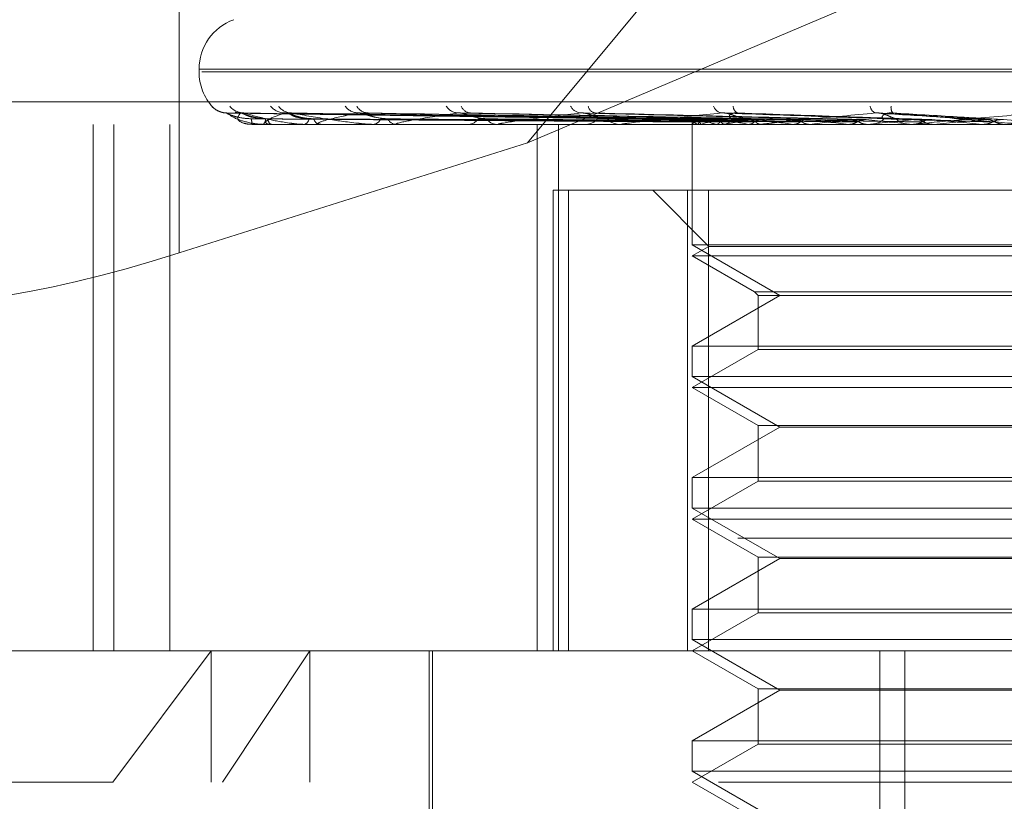
# Model space of a CAD drawing. Units: inches. Extents: x 0 to 23.4, y 0 to 16.5.
# Drawn here: x 4.3 to 4.4, y 12.3 to 12.4 of the extents above; entities that cross this region are included whole.
import ezdxf

# ---------------------------------------------------------------- set-up
doc = ezdxf.new("R2010")
doc.units = ezdxf.units.IN
doc.header["$MEASUREMENT"] = 0
doc.linetypes.add('HIDDEN', pattern=[0.07500000000000001, 0.05, -0.025])

msp = doc.modelspace()

# ---------------------------------------------------------------- linework, layer by layer
at = {"color": 7, "linetype": 'HIDDEN', "lineweight": 0}
for p, q in [((4.3831163621, 12.4207037779), (4.3429486992, 12.3723506997)), ((4.3221048534, 12.401436879), (4.3221048534, 12.3657683961)), ((4.3429486992, 12.3723506997), (4.3826572768, 12.3892077149)), ((4.3232928758, 12.3767661164), (4.3232928758, 12.3766092897)), ((4.3233317565, 12.3767661164), (4.4294300628, 12.3767661164)), ((4.3234549013, 12.3766092897), (4.4295532076, 12.3766092897)), ((4.301675738, 12.374807507), (4.4551885666, 12.374807507)), ((4.3241214232, 12.3744825326), (4.3241547495, 12.3744468304)), ((4.3528253333, 12.3737423509), (4.324966941, 12.3741284858)), ((4.3531848541, 12.3737421884), (4.3258563954, 12.3741281899)), ((4.3533199873, 12.3737425116), (4.3259385485, 12.3741287786)), ((4.354385589, 12.3737420111), (4.3285748019, 12.3741278677)), ((4.3546509731, 12.3737426824), (4.3287361333, 12.3741290906)), ((4.3563842564, 12.3737418015), (4.3330240344, 12.374127487)), ((4.3567703044, 12.3737428789), (4.3332586994, 12.3741294503)), ((4.3591088809, 12.3737415281), (4.339043564, 12.3741269914)), ((4.3596016501, 12.3737431265), (4.3393430511, 12.3741299048)), ((4.3624615837, 12.3737411228), (4.3464164664, 12.3741262579)), ((4.3662287051, 12.3737481369), (4.354605189, 12.3741504331)), ((4.370473798, 12.3737468089), (4.3639044138, 12.3741487933)), ((4.4429858373, 12.3734596834), (4.3091275696, 12.3734596834)), ((4.3169476967, 12.3419636204), (4.3169476967, 12.3734596834)), ((4.3181835233, 12.3419636204), (4.3181835233, 12.3734596834)), ((4.3215477714, 12.3419636204), (4.3215477714, 12.3734596834)), ((4.3264602276, 12.3734596834), (4.3264569888, 12.3734596834)), ((4.3264630761, 12.3734641779), (4.3275769777, 12.3734641779)), ((4.3271113882, 12.3734596834), (4.3271323664, 12.3734596834)), ((4.327615556, 12.3734596834), (4.3275882173, 12.3734596834)), ((4.327637827, 12.3734641779), (4.3304739266, 12.3734641779)), ((4.329545503, 12.3734596834), (4.3295899399, 12.3734596834)), ((4.3305356167, 12.3734596834), (4.3304851662, 12.3734596834)), ((4.3305765053, 12.3734641779), (4.3350318926, 12.3734641779)), ((4.3336745968, 12.3734596834), (4.3337408864, 12.3734596834)), ((4.3351148711, 12.3734596834), (4.3350431322, 12.3734596834)), ((4.3351728995, 12.3734641779), (4.341086139, 12.3734641779)), ((4.3393494334, 12.3734596834), (4.3394351799, 12.3734596834)), ((4.341187813, 12.3734596834), (4.3410973786, 12.3734596834)), ((4.341260884, 12.3734641779), (4.356762037, 12.3734641779)), ((4.3435379006, 12.3419636204), (4.3435379006, 12.3734596834)), ((4.3448086391, 12.3419636204), (4.3448086391, 12.3734596834)), ((4.3463649095, 12.3734596834), (4.3464670136, 12.3734596834)), ((4.3485349505, 12.3734596834), (4.3484290891, 12.3734596834)), ((4.348620423, 12.3734641779), (4.3633207295, 12.3734641779)), ((4.3528205953, 12.3736384053), (4.3528180621, 12.3734596834)), ((4.3528204348, 12.3734596834), (4.3528204348, 12.3662512578)), ((4.3528309579, 12.3734641779), (4.3528294788, 12.3734608076)), ((4.353124227, 12.3734641779), (4.353132502, 12.3734608076)), ((4.3533910708, 12.3734641779), (4.353379891, 12.3734608076)), ((4.3542602786, 12.3734641779), (4.3542780087, 12.3734608076)), ((4.3544674674, 12.3734596834), (4.3545822389, 12.3734596834)), ((4.3547843218, 12.3734641779), (4.3547638453, 12.3734608076)), ((4.3561980528, 12.3734641779), (4.3562245972, 12.3734608076)), ((4.356890739, 12.3734596834), (4.3567732766, 12.3734596834)), ((4.3569603551, 12.3734641779), (4.3569313221, 12.3734608076)), ((4.3569855238, 12.3734641779), (4.36727519, 12.3734641779)), ((4.3588675134, 12.3734641779), (4.3589019127, 12.3734608076)), ((4.3598405233, 12.3734641779), (4.359803983, 12.3734608076)), ((4.3621721792, 12.3734641779), (4.3622131901, 12.3734608076)), ((4.3633207295, 12.3734641779), (4.3632780026, 12.3734608076)), ((4.3633642596, 12.3734596834), (4.3634875503, 12.3734596834)), ((4.3640376411, 12.3734641779), (4.3658171209, 12.3734641779)), ((4.3659531784, 12.3734596834), (4.3658283604, 12.3734596834)), ((4.3659926109, 12.3734641779), (4.3660387512, 12.3734608076)), ((4.3660538497, 12.3734641779), (4.3715609804, 12.3734641779)), ((4.36727519, 12.3734641779), (4.3672278208, 12.3734608076)), ((4.3697834948, 12.3734641779), (4.3701907282, 12.3734641779)), ((4.3701907282, 12.3734641779), (4.3702403302, 12.3734608076)), ((4.3714403062, 12.3737441939), (4.3746148001, 12.3734641779)), ((4.3429486992, 12.3723506997), (4.3221048534, 12.3657683961)), ((4.3444885933, 12.3695226756), (4.3444885933, 12.3419636204)), ((4.3444885933, 12.3695226756), (4.3525270959, 12.3695226756)), ((4.3454167488, 12.3419636204), (4.3454167488, 12.3695226756)), ((4.3504582301, 12.3695226756), (4.35381882, 12.3661620856)), ((4.3525270959, 12.3695226756), (4.3525270959, 12.3419636204)), ((4.3991028178, 12.3695226756), (4.3525270959, 12.3695226756)), ((4.3537821463, 12.3419636204), (4.3537821463, 12.3695226756)), ((4.3759718381, 12.3662512578), (4.3528204348, 12.3662512578)), ((4.3528204348, 12.3662512578), (4.3580647293, 12.363223463)), ((4.35381882, 12.3661620856), (4.3528204348, 12.3655856677)), ((4.35381882, 12.3661620856), (4.3990616533, 12.3661620856)), ((4.3528204348, 12.3655856677), (4.4000598403, 12.3655856677)), ((4.3528204348, 12.3655856677), (4.3565464591, 12.3634344466)), ((4.3565464591, 12.3634344466), (4.3567574427, 12.363223463)), ((4.3565504085, 12.3634344466), (4.396338505, 12.3634344466)), ((4.3580647293, 12.363223463), (4.3528204348, 12.3601956681)), ((4.3567574427, 12.363223463), (4.3567574427, 12.3599846845)), ((4.3567613502, 12.363223463), (4.3961275214, 12.363223463)), ((4.3528204348, 12.3601956681), (4.4000645293, 12.3601956681)), ((4.3528204348, 12.3601956681), (4.3528204348, 12.3583772421)), ((4.3567574427, 12.3599846845), (4.3528204348, 12.3577116519)), ((4.3567574427, 12.3599846845), (4.3961236139, 12.3599846845)), ((4.3759718381, 12.3583772421), (4.3528204348, 12.3583772421)), ((4.3528204348, 12.3583772421), (4.3580647293, 12.3553494472)), ((4.3528204348, 12.3577116519), (4.4000598403, 12.3577116519)), ((4.3528204348, 12.3577116519), (4.3567574427, 12.3554386194)), ((4.3580647293, 12.3553494472), (4.3528204348, 12.3523216524)), ((4.3567574427, 12.3554386194), (4.3567574427, 12.3521106687)), ((4.3567613502, 12.3554386194), (4.3961275214, 12.3554386194)), ((4.3948202348, 12.3553494472), (4.3580647293, 12.3553494472)), ((4.3528204348, 12.3523216524), (4.4000645293, 12.3523216524)), ((4.3528204348, 12.3523216524), (4.3528204348, 12.3505032263)), ((4.3567574427, 12.3521106687), (4.3528204348, 12.3498376362)), ((4.3567574427, 12.3521106687), (4.3961236139, 12.3521106687)), ((4.3759718381, 12.3505032263), (4.3528204348, 12.3505032263)), ((4.3528204348, 12.3505032263), (4.3580647293, 12.3474754315)), ((4.3528204348, 12.3498376362), (4.4000598403, 12.3498376362)), ((4.3528204348, 12.3498376362), (4.3567574427, 12.3475646036)), ((4.4555396706, 12.3487027386), (4.302026842, 12.3487027386)), ((4.3580647293, 12.3474754315), (4.3528204348, 12.3444476366)), ((4.3567574427, 12.3475646036), (4.3567574427, 12.344236653)), ((4.3567613502, 12.3475646036), (4.3961275214, 12.3475646036)), ((4.3948202348, 12.3474754315), (4.3580647293, 12.3474754315)), ((4.3528204348, 12.3444476366), (4.4000645293, 12.3444476366)), ((4.3528204348, 12.3444476366), (4.3528204348, 12.3426292106)), ((4.3567574427, 12.344236653), (4.3528204348, 12.3419636204)), ((4.3567574427, 12.344236653), (4.3961236139, 12.344236653)), ((4.3759718381, 12.3426292106), (4.3528204348, 12.3426292106)), ((4.3528204348, 12.3426292106), (4.3580647293, 12.3396014157)), ((4.3063637419, 12.3419636204), (4.3240258741, 12.3419636204)), ((4.3181363676, 12.3340896047), (4.3240258741, 12.3419636204)), ((4.3240258741, 12.3419636204), (4.4465212222, 12.3419636204)), ((4.3240258741, 12.3340896047), (4.3240258741, 12.3419636204)), ((4.3299287311, 12.3419636204), (4.3247024669, 12.3340896047)), ((4.3299287311, 12.3340896047), (4.3299287311, 12.3419636204)), ((4.3370724033, 12.3419636204), (4.3370724033, 12.3262155889)), ((4.3372692537, 12.3419636204), (4.3372692537, 12.3191289748)), ((4.3528204348, 12.3419636204), (4.3567574427, 12.3396905879)), ((4.364052118, 12.2829085023), (4.364052118, 12.3419636204)), ((4.3655424904, 12.2829085023), (4.3655424904, 12.3419636204)), ((4.3580647293, 12.3396014157), (4.3528204348, 12.3365736209)), ((4.3567574427, 12.3396905879), (4.3567574427, 12.3363626372)), ((4.3567613502, 12.3396905879), (4.3961275214, 12.3396905879)), ((4.3948202348, 12.3396014157), (4.3580647293, 12.3396014157)), ((4.3528204348, 12.3365736209), (4.4000645293, 12.3365736209)), ((4.3528204348, 12.3365736209), (4.3528204348, 12.3347551948)), ((4.3567574427, 12.3363626372), (4.3528204348, 12.3340896047)), ((4.3567574427, 12.3363626372), (4.3961236139, 12.3363626372)), ((4.3759718381, 12.3347551948), (4.3528204348, 12.3347551948)), ((4.3528204348, 12.3347551948), (4.3580647293, 12.3317274)), ((4.3181363676, 12.3340896047), (4.2984897262, 12.3340896047)), ((4.454395238, 12.3340896047), (4.3181363676, 12.3340896047)), ((4.3528204348, 12.3340896047), (4.3567574427, 12.3318165721))]:
    msp.add_line(p, q, dxfattribs=at)
at = {"color": 7, "linetype": 'HIDDEN', "lineweight": 0, "flags": 128}
msp.add_lwpolyline([(4.356018477, 12.3737929228), (4.3560967736, 12.3737178185), (4.3561303554, 12.3736897584)], dxfattribs=at)
at = {"color": 7, "linetype": 'HIDDEN', "lineweight": 0}
for centre, radius, start, end in [((4.3264424821, 12.3767661164), 0.0031496062992131, 110, 180), ((4.3264424821, 12.3766092897), 0.0031496062992143, 180, 222.5251246962), ((4.3249484017, 12.375310565), 0.0011669642099587, 220.8816632706, 269.685338043), ((4.3259817276, 12.3752346573), 0.0010910694733131, 219.0836245828, 269.5713514502), ((4.325779687, 12.3753215477), 0.0011779558927461, 254.0309337264, 269.6155276757), ((4.3284497304, 12.3752873805), 0.0011438852791346, 220.3485480376, 269.1591304798), ((4.3288442873, 12.3751118298), 0.0009683287294209, 215.6986783501, 269.1081549913), ((4.3328584719, 12.3751921121), 0.0010488996254311, 217.9692828603, 268.4059655168), ((4.3334340385, 12.374959354), 0.0008162265441762, 210.3615584908, 268.0126726136), ((4.3388494816, 12.3750571131), 0.0009147310599872, 213.9104228782, 267.0207441154), ((4.339588229, 12.3747985835), 0.000656910473636, 202.5383836111, 265.5894682327), ((4.3462095627, 12.3749022345), 0.0007622705277715, 207.7943492629, 264.387394023), ((4.3470920547, 12.374651619), 0.0005156572695785, 191.7297413457, 260.1141603647), ((4.3546809248, 12.3747506548), 0.0006182942680808, 199.2520350871, 259.0496242221), ((4.3556984145, 12.3745370252), 0.000426637440385, 178.68874768, 247.2365814949), ((4.3639841622, 12.3746268271), 0.0005235235822373, 188.7941511868, 247.3676710382), ((4.36523891, 12.3744580471), 0.0005246964286314, 170.2628449341, 216.8167966987), ((4.3288159505, 12.3737458656), 0.0023762576013118, 178.8652937275, 186.9171491001), ((4.3264574263, 12.3734646087), 5.6662346443e-06, 299.6300088555, 355.639179819), ((4.3268549127, 12.3737710955), 0.0004170827436124, 311.6995535325, 2.9998410009), ((4.3278088788, 12.3737847138), 0.000392856477952, 178.8026812226, 235.8276136625), ((4.3276152142, 12.3735188032), 5.91208080384e-05, 270.3312368738, 292.4876776252), ((4.329469974, 12.373856789), 0.0004148308536769, 286.8096058396, 351.1436737088), ((4.330589967, 12.3738820745), 0.0004351981862927, 191.8209109174, 256.0655482414), ((4.3305354522, 12.3736494211), 0.0001897377181179, 270.0496715493, 282.4957870301), ((4.3336738613, 12.3739906692), 0.0005351993243179, 277.1942704343, 338.3163285321), ((4.3351027949, 12.3740239996), 0.00056746131364, 204.0297890502, 263.9647834321), ((4.3351147772, 12.3738377494), 0.0003780659377768, 270.0142284406, 278.8434949015), ((4.3393962434, 12.374153556), 0.0006949642178852, 273.2117709246, 328.739928014), ((4.3411318763, 12.3741901561), 0.0007312868073773, 212.9015875326, 267.2961210465), ((4.3411877588, 12.3740568074), 0.0005971239726265, 270.0052025706, 277.0342306738), ((4.3464455903, 12.3743221135), 0.0008626961561983, 271.4229699942, 322.1631569988), ((4.3484476358, 12.3743567398), 0.0008972481020795, 218.9310557592, 268.8155723813), ((4.3485349215, 12.374275212), 0.0008155286184917, 270.0020386366, 276.0180533794), ((4.3533340115, 12.3739804567), 0.0005572731146985, 205.0849981941, 247.8861490541), ((4.3533690542, 12.3731759873), 0.0006104108216604, 111.4308382664, 151.8276367549), ((4.3559136054, 12.3803122053), 0.007044783123648, 248.7998299246, 256.426761225), ((4.3559481731, 12.3667511774), 0.0071835331145104, 103.2251168158, 110.8527342784), ((4.3545721429, 12.3744721935), 0.0010125603918474, 270.5712894995, 317.867710809), ((4.3613134145, 12.4041116838), 0.0310714747920049, 257.7802656206, 260.5241377), ((4.3611068448, 12.3441111706), 0.0300262107579437, 99.2824424743, 102.1555699353), ((4.3568907262, 12.3744616737), 0.0010019903169812, 270.0007330819, 275.4288353541), ((4.3700218447, 12.4592645552), 0.0865223892976838, 261.2716261849, 262.5929025238), ((4.3690452038, 12.2947421153), 0.0796442509489794, 97.280789122, 98.7275063211), ((4.3832643115, 12.5662018994), 0.1938883888886959, 263.0353241751, 263.7547238788), ((4.3803355716, 12.2061926448), 0.1685224400407121, 96.1532237213, 96.9853836771), ((4.4046203589, 12.7699637912), 0.3983767642464637, 264.0347496939, 264.4356952895), ((4.3965649016, 12.0569446049), 0.3182606086808011, 95.4921261945, 95.9958148113), ((4.3634842862, 12.3745822948), 0.0011226161284737, 270.1665930889, 315.3193970556), ((4.3658306646, 12.3745990849), 0.0011394038363973, 225.0342872704, 269.884134936), ((4.3659531749, 12.3745894792), 0.0011297957924423, 270.0001753455, 275.1123438973), ((4.4486015133, 13.2381209819), 0.8682048376071994, 264.6176119428, 264.8183461343), ((4.4228227029, 11.7879101239), 0.5881828595814668, 95.1221009635, 95.4190426524)]:
    msp.add_arc(centre, radius, start, end, dxfattribs=at)
msp.add_ellipse((4.3217910908, 12.3686200434), major_axis=(0.01572438207821669, 0.005068538952336609), ratio=0.1702128971, start_param=3.106707058237091, end_param=4.677503385031915, dxfattribs=at)
for points, knots in [([(4.324066103252503, 12.3745467882101), (4.324057690980002, 12.3745548805878), (4.324048195262892, 12.37456401520979), (4.324078695839616, 12.3745275982611), (4.324103244691749, 12.37450170598989), (4.324121423238974, 12.37448253263415)], [0, 0, 0, 0, 0.6683049303601387, 0.754378149516844, 1, 1, 1, 1]), ([(4.324933760980003, 12.37415540393778), (4.32490933778702, 12.3741534276549), (4.324797604894083, 12.37414438642089), (4.324614532445171, 12.37419047001844), (4.324412562708901, 12.37427025648301), (4.32427350519609, 12.37435690867899), (4.324188682176723, 12.37442445733897), (4.324150421487635, 12.37445900229155), (4.324133582821814, 12.37447506939838), (4.324129377550663, 12.3744792485923), (4.324127268944995, 12.37448134412234)], [0, 0, 0, 0, 0.0752055464053395, 0.3440554750977385, 0.567623249715517, 0.7433222572077153, 0.8490725425387499, 0.9074343454011611, 0.9535857601353522, 1, 1, 1, 1]), ([(4.324966912173792, 12.37412648600757), (4.324950433791312, 12.37413612072053), (4.324921856500857, 12.37415282952013), (4.324936003424289, 12.37414635817262), (4.324941992876824, 12.3741436183664)], [0, 0, 0, 0, 0.5766250829385462, 1, 1, 1, 1]), ([(4.352829300455535, 12.37374419387919), (4.352041978677992, 12.37375514129916), (4.348105364318479, 12.37380987847509), (4.338809496254329, 12.37394144151072), (4.330301120691263, 12.37406548666661), (4.324941992876898, 12.3741436183664)], [0, 0, 0, 0, 0.0846963374235496, 0.4234822757477614, 1, 1, 1, 1]), ([(4.324941992876898, 12.3741436183664), (4.325115964922357, 12.37402075272236), (4.325407852148796, 12.37381461091395), (4.326108978600294, 12.37359119285236), (4.326704554051964, 12.37349036286341), (4.326915199884864, 12.37347071754435), (4.327016860833237, 12.37346504944048), (4.327070813710085, 12.37346444541627), (4.327094711122086, 12.37346417787511)], [0, 0, 0, 0, 0.5273188798744967, 0.8847263069756682, 0.9590362595960338, 0.9800473728112497, 0.9911623590755836, 1, 1, 1, 1]), ([(4.326440158859292, 12.37379292275599), (4.326148457339768, 12.37381232640864), (4.325751295637103, 12.3738387451525), (4.325295633342927, 12.37397644703949), (4.325088932241997, 12.37406132938423), (4.324981955624223, 12.37411729558526), (4.324968317554553, 12.37412562742511), (4.324966912173792, 12.37412648600757)], [0, 0, 0, 0, 0.501880933187631, 0.6833282400597885, 0.8663354857330792, 0.9862260905504371, 1, 1, 1, 1]), ([(4.325771782616851, 12.3741436183664), (4.325678681109764, 12.37402075272236), (4.325522477044857, 12.37381461091395), (4.325742960579627, 12.37359119285237), (4.326125247626778, 12.37349036286341), (4.326295567001334, 12.37347071754435), (4.326386124362619, 12.37346504944048), (4.326439454502254, 12.37346444541627), (4.326463076084519, 12.37346417787511)], [0, 0, 0, 0, 0.5273188798734417, 0.8847263069754409, 0.9590362595960351, 0.9800473728105368, 0.9911623590751202, 1, 1, 1, 1]), ([(4.325949446296054, 12.37415659202328), (4.32590699137637, 12.37415503137722), (4.325796611180967, 12.37415097379292), (4.325711256708482, 12.37417778674662), (4.325658731651282, 12.3741942867833)], [0, 0, 0, 0, 0.3846244294853371, 1, 1, 1, 1]), ([(4.325856327299244, 12.37412629682455), (4.325828636000912, 12.3741360272722), (4.325780792802489, 12.37415283889771), (4.325774452991058, 12.3741463510814), (4.325771782616777, 12.3741436183664)], [0, 0, 0, 0, 0.578792790708088, 1, 1, 1, 1]), ([(4.353146023557923, 12.37374419387919), (4.35237246508861, 12.37375514129916), (4.348504667365899, 12.37380987847508), (4.339376360070014, 12.37394144151072), (4.331029302117481, 12.37406548666661), (4.325771782616851, 12.3741436183664)], [0, 0, 0, 0, 0.0846963374235276, 0.4234822757478353, 0.9999999999999999, 0.9999999999999999, 0.9999999999999999, 0.9999999999999999]), ([(4.327416108073843, 12.37379292275599), (4.327127556155657, 12.37381232218402), (4.326734682744094, 12.37383873517591), (4.326254193647813, 12.3739764595572), (4.326019634477712, 12.37406128757964), (4.325886514414506, 12.37411718975994), (4.325858986908196, 12.37412549445472), (4.325856327299244, 12.37412629682455)], [0, 0, 0, 0, 0.5023590133633699, 0.6839791627438968, 0.8671607368880948, 0.9871655467266888, 1, 1, 1, 1]), ([(4.327271423884997, 12.37379292275599), (4.326987114497586, 12.37381233055485), (4.326600017438331, 12.3738387549439), (4.326185656729566, 12.37397643475413), (4.326014270019249, 12.37406137041281), (4.325937502886018, 12.37411740144854), (4.325938459898348, 12.37412576040063), (4.325938564567257, 12.37412667462333)], [0, 0, 0, 0, 0.5014051915118127, 0.682680501323814, 0.8655142712418611, 0.9852912296679379, 1, 1, 1, 1]), ([(4.353366019259873, 12.37374419387919), (4.352593390034487, 12.37375514129916), (4.348730238537875, 12.37380987847509), (4.339602786597448, 12.37394144151071), (4.33124060828505, 12.37406548666661), (4.325973564999236, 12.3741436183664)], [0, 0, 0, 0, 0.084696337423594, 0.4234822757477578, 1, 1, 1, 1]), ([(4.325973564999236, 12.3741436183664), (4.326408322794227, 12.37402075272236), (4.327137751747126, 12.37381461091395), (4.328294180578692, 12.37359119285236), (4.32908151878625, 12.37349036286341), (4.329324877788284, 12.37347071754435), (4.329433968032185, 12.37346504944048), (4.329486593648706, 12.37346444541627), (4.329509903175709, 12.37346417787511)], [0, 0, 0, 0, 0.5273188798745165, 0.8847263069755923, 0.9590362595964781, 0.9800473728110694, 0.9911623590753058, 1, 1, 1, 1]), ([(4.328432943455896, 12.3741436183664), (4.328076133327316, 12.37402075272236), (4.327477483592974, 12.37381461091395), (4.327209355361522, 12.37359119285236), (4.327364537154303, 12.37349036286341), (4.327488374284523, 12.37347071754435), (4.327564555079753, 12.37346504944049), (4.327615334991973, 12.37346444541628), (4.327637826998974, 12.37346417787511)], [0, 0, 0, 0, 0.5273188798740764, 0.8847263069754153, 0.9590362595960782, 0.9800473728113108, 0.991162359075057, 1, 1, 1, 1]), ([(4.328574702093868, 12.37412609241144), (4.328536585626706, 12.37413592638202), (4.32847099313251, 12.37415284911139), (4.328444176619645, 12.37414634350048), (4.328432943455829, 12.3741436183664)], [0, 0, 0, 0, 0.5811101960431115, 1, 1, 1, 1]), ([(4.354304741368908, 12.37374419387919), (4.353572904626391, 12.37375514129916), (4.349913715827629, 12.37380987847509), (4.341282890109251, 12.37394144151072), (4.333398834189708, 12.37406548666661), (4.328432943455897, 12.3741436183664)], [0, 0, 0, 0, 0.0846963374235897, 0.4234822757478308, 1, 1, 1, 1]), ([(4.330163998181218, 12.37379292275599), (4.329889023663455, 12.37381231754323), (4.329514636351923, 12.37383872421652), (4.329026693072326, 12.37397647330805), (4.328772737737382, 12.37406124165685), (4.328618498097137, 12.37411707582618), (4.328578302131764, 12.37412535124681), (4.328574702093868, 12.37412609241144)], [0, 0, 0, 0, 0.5028766059755366, 0.6846838829804632, 0.8680541935187259, 0.9881826472100257, 1, 1, 1, 1]), ([(4.329879859067086, 12.37379292275599), (4.329613216343434, 12.37381233493562), (4.329250173057608, 12.37383876528924), (4.328892096135127, 12.37397642177373), (4.328762203385601, 12.37406141376258), (4.328718630040082, 12.3741175155086), (4.328734371487224, 12.37412590362616), (4.328736198449364, 12.3741268771563)], [0, 0, 0, 0, 0.5008953499386019, 0.681986334394372, 0.8646341942754877, 0.9842893604418526, 0.9999999999999999, 0.9999999999999999, 0.9999999999999999, 0.9999999999999999]), ([(4.328736198449364, 12.3741268771563), (4.328742900816034, 12.37413631416525), (4.328754616772027, 12.37415281036532), (4.328806859245739, 12.37414637306814), (4.328829215279559, 12.3741436183664)], [0, 0, 0, 0, 0.5720716835751516, 1, 1, 1, 1]), ([(4.35473678155494, 12.37374419387919), (4.354006769714984, 12.37375514129916), (4.350356705441701, 12.37380987847509), (4.341727559519468, 12.37394144151071), (4.333813809369393, 12.37406548666661), (4.328829215279625, 12.3741436183664)], [0, 0, 0, 0, 0.0846963374235196, 0.4234822757477537, 0.9999999999999999, 0.9999999999999999, 0.9999999999999999, 0.9999999999999999]), ([(4.328829215279625, 12.3741436183664), (4.329509045544694, 12.37402075272236), (4.3306496527612, 12.37381461091395), (4.332219587621781, 12.37359119285236), (4.333170232131038, 12.37349036286341), (4.3334375086738, 12.37347071754434), (4.333550085407586, 12.37346504944048), (4.333599481736884, 12.37346444541627), (4.333621360911851, 12.37346417787511)], [0, 0, 0, 0, 0.5273188798743292, 0.8847263069759974, 0.9590362595959934, 0.9800473728107705, 0.9911623590752038, 1, 1, 1, 1]), ([(4.332829294107722, 12.3741436183664), (4.332221671405349, 12.37402075272236), (4.331202212762729, 12.37381461091395), (4.330455163617983, 12.37359119285236), (4.33037763148204, 12.37349036286341), (4.330450510571404, 12.37347071754435), (4.330509561428141, 12.37346504944048), (4.330555955794622, 12.37346444541628), (4.330576505306622, 12.37346417787511)], [0, 0, 0, 0, 0.5273188798743278, 0.8847263069758028, 0.9590362595958187, 0.9800473728106478, 0.9911623590753238, 1, 1, 1, 1]), ([(4.333023912763894, 12.37412585298849), (4.33297649421772, 12.37413580831777), (4.332895269187338, 12.37415286117976), (4.332848683450636, 12.37414633472656), (4.332829294107663, 12.3741436183664)], [0, 0, 0, 0, 0.5837922860816416, 1, 1, 1, 1]), ([(4.356263574807782, 12.37374419387919), (4.35559991027872, 12.37375514129916), (4.352281583021015, 12.37380987847509), (4.34446017940901, 12.37394144151072), (4.337324075845093, 12.37406548666661), (4.332829294107722, 12.3741436183664)], [0, 0, 0, 0, 0.0846963374234994, 0.4234822757477092, 1, 1, 1, 1]), ([(4.334584513273384, 12.37379292275599), (4.334333052955586, 12.37381231200442), (4.33399068104017, 12.37383871113642), (4.333512927084097, 12.37397648971977), (4.33324873495589, 12.37406118684773), (4.333079204886721, 12.37411694293653), (4.333028063329105, 12.37412518414545), (4.333023912763894, 12.37412585298849)], [0, 0, 0, 0, 0.5034842045498898, 0.6855111494432394, 0.8691030164006707, 0.9893766147969821, 1, 1, 1, 1]), ([(4.333258816668195, 12.37412711272022), (4.333276599863007, 12.37413643082025), (4.33330783780475, 12.37415279898518), (4.333376261676488, 12.37414638219436), (4.333405733076553, 12.3741436183664)], [0, 0, 0, 0, 0.569281899482554, 1, 1, 1, 1]), ([(4.356892044419908, 12.37374419387919), (4.356231034495305, 12.37375514129916), (4.352925980278343, 12.37380987847508), (4.345107020190947, 12.37394144151072), (4.337927721752697, 12.37406548666661), (4.333405733076614, 12.3741436183664)], [0, 0, 0, 0, 0.0846963374235582, 0.4234822757476767, 1, 1, 1, 1]), ([(4.338801939005192, 12.3741436183664), (4.337965464796634, 12.37402075272236), (4.336562043137246, 12.37381461091395), (4.335363073381743, 12.37359119285237), (4.335055629530456, 12.37349036286341), (4.335074916538793, 12.37347071754435), (4.335114703205223, 12.37346504944048), (4.335155035212671, 12.37346444541628), (4.335172899516766, 12.37346417787511)], [0, 0, 0, 0, 0.5273188798739824, 0.8847263069753598, 0.9590362595960917, 0.9800473728113658, 0.9911623590755276, 1, 1, 1, 1]), ([(4.339043433847159, 12.37412554456898), (4.338988079724245, 12.37413565639418), (4.338893811336921, 12.37415287689021), (4.338828782923358, 12.37414632358843), (4.338801939005143, 12.3741436183664)], [0, 0, 0, 0, 0.5871970920948085, 1, 1, 1, 1]), ([(4.35895172653038, 12.37374419387919), (4.358380220780015, 12.37375514129916), (4.355522688056282, 12.37380987847509), (4.348793392455652, 12.37394144151072), (4.342663158623095, 12.37406548666661), (4.338801939005192, 12.3741436183664)], [0, 0, 0, 0, 0.0846963374235012, 0.4234822757478781, 1, 1, 1, 1]), ([(4.340517884417371, 12.37379292275599), (4.34029902462215, 12.37381230470001), (4.340001039445188, 12.3738386938868), (4.339550753311962, 12.37397651136301), (4.339285845870895, 12.37406111456724), (4.339107500979155, 12.37411677266634), (4.33904763082654, 12.37412496992964), (4.339043433847159, 12.37412554456898)], [0, 0, 0, 0, 0.5042690672728083, 0.6865797671738779, 0.8704578286335046, 0.9909189170502227, 1, 1, 1, 1]), ([(4.339343223178619, 12.37412741356569), (4.33937110764951, 12.37413657997819), (4.339420402618917, 12.37415278462577), (4.339502188636252, 12.37414639402419), (4.339537711112964, 12.3741436183664)], [0, 0, 0, 0, 0.5656656495873847, 1, 1, 1, 1]), ([(4.359753911039357, 12.37374419387919), (4.359185793651026, 12.37375514129916), (4.356345202761018, 12.37380987847509), (4.34961902609813, 12.37394144151072), (4.343433657922734, 12.37406548666661), (4.339537711113013, 12.3741436183664)], [0, 0, 0, 0, 0.0846963374236641, 0.4234822757478501, 1, 1, 1, 1]), ([(4.346135011200141, 12.3741436183664), (4.345099917842709, 12.37402075272236), (4.343363256481911, 12.37381461091395), (4.341755700006456, 12.37359119285236), (4.341229456261691, 12.37349036286341), (4.341194454106254, 12.37347071754435), (4.341213538588588, 12.37346504944048), (4.341246350533177, 12.37346444541628), (4.341260883966872, 12.37346417787511)], [0, 0, 0, 0, 0.5273188798741039, 0.8847263069760044, 0.9590362595962684, 0.9800473728109387, 0.9911623590756862, 1, 1, 1, 1]), ([(4.346416347478859, 12.37412509468708), (4.346354498374414, 12.37413543511089), (4.346250034981305, 12.37415290012947), (4.346168338191363, 12.37414630766451), (4.346135011200099, 12.3741436183664)], [0, 0, 0, 0, 0.5920648621953475, 1, 1, 1, 1]), ([(4.362272039729536, 12.37374419387919), (4.361813348464726, 12.37375514129916), (4.359519888952827, 12.37380987847509), (4.354125915639585, 12.37394144151072), (4.349223114161273, 12.37406548666661), (4.346135011200141, 12.3741436183664)], [0, 0, 0, 0, 0.0846963374236208, 0.4234822757477977, 1, 1, 1, 1]), ([(4.347749664120785, 12.37379292275599), (4.347571311460383, 12.37381229368812), (4.34732847814777, 12.37383866788185), (4.346921953258965, 12.37397654399165), (4.346665859289748, 12.37406100559956), (4.346485709452858, 12.37411652622829), (4.346419869091911, 12.37412465965338), (4.346416347478859, 12.37412509468708)], [0, 0, 0, 0, 0.5054183199588913, 0.6881445144340115, 0.8724416425592412, 0.993177267406352, 1, 1, 1, 1]), ([(4.363218946097135, 12.37374419387919), (4.362764254487704, 12.37375514129916), (4.360490793280499, 12.37380987847509), (4.355100501591598, 12.37394144151071), (4.350132619000741, 12.37406548666661), (4.347003523725878, 12.3741436183664)], [0, 0, 0, 0, 0.0846963374234782, 0.4234822757476626, 1, 1, 1, 1]), ([(4.354563474357308, 12.3741436183664), (4.353367172821847, 12.37402075272236), (4.351360039226045, 12.37381461091395), (4.349401997310132, 12.37359119285236), (4.348675973491908, 12.37349036286341), (4.348587947241802, 12.37347071754435), (4.348585639777126, 12.37346504944048), (4.348609745749685, 12.37346444541627), (4.34862042303682, 12.37346417787511)], [0, 0, 0, 0, 0.5273188798739405, 0.884726306975115, 0.9590362595955388, 0.9800473728104502, 0.991162359075289, 1, 1, 1, 1]), ([(4.356018477022927, 12.37379292275599), (4.355886964908912, 12.37381266405823), (4.355707906619439, 12.37383954252368), (4.355360436020391, 12.37397544657079), (4.355120962038422, 12.37406467058272), (4.354883100806519, 12.37412831888613), (4.354699971459737, 12.37415228713217), (4.354602055671687, 12.37414606861899), (4.354563474357279, 12.3741436183664)], [0, 0, 0, 0, 0.4235571565801514, 0.576687710633665, 0.731134758697159, 0.83231517883254, 0.93392790952598, 1, 1, 1, 1]), ([(4.366104509635235, 12.37374419387919), (4.365775211153403, 12.37375514129916), (4.364128716455651, 12.37380987847509), (4.360265017679199, 12.37394144151072), (4.35676684857468, 12.37406548666661), (4.354563474357308, 12.3741436183664)], [0, 0, 0, 0, 0.0846963374234391, 0.4234822757478062, 1, 1, 1, 1]), ([(4.355323055611882, 12.37379292275599), (4.355211655588913, 12.37381266405823), (4.355059980606651, 12.37383954252368), (4.355031843102134, 12.37397544657078), (4.355092411698469, 12.37406467058273), (4.355229905713457, 12.37412831888612), (4.355380999201455, 12.37415228713217), (4.355490278262119, 12.37414606861898), (4.35553333699536, 12.3741436183664)], [0, 0, 0, 0, 0.4235571565794359, 0.5766877106336156, 0.731134758695106, 0.8323151788315866, 0.9339279095248627, 1, 1, 1, 1]), ([(4.367161914198197, 12.37374419387919), (4.36683708210712, 12.37375514129916), (4.365212919394185, 12.37380987847509), (4.361353331865182, 12.37394144151071), (4.357782487079388, 12.37406548666661), (4.355533336995393, 12.3741436183664)], [0, 0, 0, 0, 0.0846963374234344, 0.4234822757478766, 1, 1, 1, 1]), ([(4.363782701858043, 12.3741436183664), (4.362468429598981, 12.37402075272236), (4.360263366805861, 12.37381461091395), (4.358025608185947, 12.37359119285237), (4.357126044686713, 12.37349036286341), (4.356988175839962, 12.37347071754435), (4.35696455982606, 12.37346504944048), (4.356979088573933, 12.37346444541628), (4.356985523809533, 12.37346417787511)], [0, 0, 0, 0, 0.5273188798744144, 0.8847263069762474, 0.9590362595966128, 0.9800473728109541, 0.99116235907548, 1, 1, 1, 1]), ([(4.365025466681333, 12.37379292275599), (4.364945793725963, 12.37381266405823), (4.364837316243012, 12.37383954252368), (4.364560151660181, 12.37397544657079), (4.364349108635405, 12.37406467058273), (4.364120121445366, 12.37412831888613), (4.363932496222956, 12.37415228713217), (4.36382504168346, 12.37414606861899), (4.363782701858029, 12.3741436183664)], [0, 0, 0, 0, 0.423557156579988, 0.5766877106324432, 0.7311347586960781, 0.8323151788321298, 0.9339279095243458, 1, 1, 1, 1]), ([(4.370310620799692, 12.37374419387919), (4.370122616805946, 12.37375514129916), (4.369182595530616, 12.37380987847509), (4.366988815431506, 12.37394144151072), (4.365021711646606, 12.37406548666661), (4.363782701858043, 12.3741436183664)], [0, 0, 0, 0, 0.0846963374234836, 0.4234822757477182, 1, 1, 1, 1]), ([(4.364282508456943, 12.37379292275599), (4.364224322391704, 12.37381266405823), (4.364145100052445, 12.37383954252367), (4.364209097166871, 12.37397544657079), (4.364318606684293, 12.37406467058272), (4.364490632841443, 12.37412831888612), (4.364660076872199, 12.37415228713217), (4.364773980367493, 12.37414606861898), (4.364818861245761, 12.3741436183664)], [0, 0, 0, 0, 0.423557156581425, 0.5766877106329272, 0.7311347586970641, 0.8323151788317208, 0.9339279095269626, 1, 1, 1, 1]), ([(4.371440306202061, 12.37374419387919), (4.371257073907453, 12.37375514129916), (4.370340911160961, 12.37380987847509), (4.368151523341196, 12.37394144151072), (4.366106775994769, 12.37406548666661), (4.364818861245783, 12.3741436183664)], [0, 0, 0, 0, 0.0846963374234688, 0.4234822757478843, 1, 1, 1, 1]), ([(4.364818861245783, 12.3741436183664), (4.366215164433336, 12.37402075272236), (4.368557857270043, 12.37381461091395), (4.371126209541682, 12.37359119285236), (4.372306597509921, 12.37349036286341), (4.372543789631341, 12.37347071754435), (4.372615340599185, 12.37346504944048), (4.372626251596938, 12.37346444541627), (4.37263108441817, 12.37346417787511)], [0, 0, 0, 0, 0.5273188798740557, 0.8847263069755198, 0.959036259596095, 0.980047372810707, 0.9911623590748353, 1, 1, 1, 1]), ([(4.37345948680001, 12.3741436183664), (4.372074745041094, 12.37402075272236), (4.369751449765239, 12.37381461091395), (4.367314852868261, 12.37359119285237), (4.366274262256672, 12.37349036286342), (4.366091533752605, 12.37347071754435), (4.366047462733754, 12.37346504944049), (4.366051889150138, 12.37346444541628), (4.366053849748019, 12.37346417787511)], [0, 0, 0, 0, 0.5273188798741348, 0.8847263069751661, 0.959036259595907, 0.9800473728109674, 0.9911623590753287, 1, 1, 1, 1]), ([(4.352820213514617, 12.37360421912013), (4.352032865227755, 12.37360969419765), (4.348096122921249, 12.37363706959129), (4.339302680972255, 12.37369930786448), (4.331296779704674, 12.37375757571985), (4.326440158859294, 12.37379292275594)], [0, 0, 0, 0, 0.0895371415801982, 0.4476858070868152, 1, 1, 1, 1]), ([(4.353230755546631, 12.37360421912013), (4.352456245458184, 12.37360969419765), (4.348583694157976, 12.37363706959129), (4.339931819799515, 12.37369930786448), (4.332051726081498, 12.37375757571985), (4.327271423884985, 12.37379292275594)], [0, 0, 0, 0, 0.0895371415801302, 0.4476858070866734, 1, 1, 1, 1]), ([(4.353263441815051, 12.37360421912013), (4.352491712148277, 12.37360969419765), (4.348633062959516, 12.37363706959129), (4.34001587132311, 12.37369930786448), (4.332173516636948, 12.37375757571985), (4.327416108073853, 12.37379292275594)], [0, 0, 0, 0, 0.0895371415802228, 0.4476858070867358, 1, 1, 1, 1]), ([(4.3544802298524, 12.37360421912013), (4.35374655077493, 12.37360969419765), (4.35007815457484, 12.37363706959129), (4.34188054908847, 12.37369930786448), (4.334411070038369, 12.37375757571985), (4.329879859067064, 12.37379292275594)], [0, 0, 0, 0, 0.0895371415800768, 0.4476858070867673, 0.9999999999999999, 0.9999999999999999, 0.9999999999999999, 0.9999999999999999]), ([(4.354544421022336, 12.37360421912013), (4.353816202296529, 12.37360969419765), (4.350175107860805, 12.37363706959129), (4.342045614294604, 12.37369930786448), (4.334650249321274, 12.37375757571985), (4.330163998181241, 12.37379292275594)], [0, 0, 0, 0, 0.0895371415801988, 0.4476858070867359, 0.9999999999999999, 0.9999999999999999, 0.9999999999999999, 0.9999999999999999]), ([(4.356523477175037, 12.37360421912013), (4.355857146181987, 12.37360969419765), (4.352525490478603, 12.37363706959129), (4.345078436685249, 12.37369930786448), (4.338289538737475, 12.37375757571985), (4.334171188761832, 12.37379292275594)], [0, 0, 0, 0, 0.0895371415801397, 0.4476858070866776, 0.9999999999999999, 0.9999999999999999, 0.9999999999999999, 0.9999999999999999]), ([(4.356616853210358, 12.37360421912013), (4.355958465147626, 12.37360969419765), (4.352666524104625, 12.37363706959129), (4.345318549687301, 12.37369930786448), (4.338637462185376, 12.37375757571985), (4.33458451327342, 12.37379292275594)], [0, 0, 0, 0, 0.0895371415802471, 0.4476858070867007, 1, 1, 1, 1]), ([(4.359286649232675, 12.37360421912013), (4.358711749262241, 12.37360969419765), (4.355837248773225, 12.37363706959129), (4.349409902600093, 12.37369930786448), (4.343546954214776, 12.37375757571985), (4.339990313133173, 12.37379292275594)], [0, 0, 0, 0, 0.0895371415802459, 0.447685807086748, 1, 1, 1, 1]), ([(4.359405835280174, 12.37360421912013), (4.358841073740516, 12.37360969419765), (4.356017265416601, 12.37363706959129), (4.349716385088561, 12.37369930786448), (4.34399104696776, 12.37375757571985), (4.340517884417414, 12.37379292275594)], [0, 0, 0, 0, 0.0895371415800901, 0.4476858070866891, 1, 1, 1, 1]), ([(4.352825593267337, 12.37345995171832), (4.352038432489112, 12.37345990532976), (4.349425647631858, 12.37345975135444), (4.346812843846044, 12.37345971157223), (4.344987206541112, 12.37345968377532)], [0, 0, 0, 0, 0.3012727113905477, 1, 1, 1, 1]), ([(4.353133654248976, 12.37345995171832), (4.352357033411744, 12.37345990532976), (4.34977923327295, 12.37345975135444), (4.347201560078618, 12.37345971157223), (4.345400469476616, 12.37345968377532)], [0, 0, 0, 0, 0.3012727113882547, 1, 1, 1, 1]), ([(4.353371108179865, 12.37345995171832), (4.352601856814775, 12.37345990629583), (4.350047325404357, 12.37345975545675), (4.347415199142397, 12.37345968487991), (4.345552332381679, 12.37345968348216), (4.345474877628298, 12.37345968342404)], [0, 0, 0, 0, 0.292270927885881, 0.9705738585832882, 1, 1, 1, 1]), ([(4.35428415699826, 12.37345995171832), (4.353546145202547, 12.37345990532976), (4.351096498195544, 12.37345975135444), (4.348647119417916, 12.37345971157223), (4.346935671625811, 12.37345968377532)], [0, 0, 0, 0, 0.3012727113760501, 1, 1, 1, 1]), ([(4.362669877787774, 12.37360421912013), (4.362207187222777, 12.37360969419765), (4.35989373388524, 12.37363706959129), (4.354718396369314, 12.37369930786448), (4.349993299776863, 12.37375757571985), (4.347126913864729, 12.37379292275594)], [0, 0, 0, 0, 0.0895371415800084, 0.4476858070867722, 0.9999999999999999, 0.9999999999999999, 0.9999999999999999, 0.9999999999999999]), ([(4.354750482656299, 12.37345995171832), (4.354026943531013, 12.37345990629583), (4.351624213414343, 12.37345975545674), (4.349148367109064, 12.37345968487991), (4.347396074896391, 12.37345968348216), (4.34732321763999, 12.37345968342404)], [0, 0, 0, 0, 0.2922709278858167, 0.9705738585744674, 1, 1, 1, 1]), ([(4.362810566153164, 12.37360421912013), (4.362359843090094, 12.37360969419765), (4.360106227275448, 12.37363706959129), (4.355080171268531, 12.37369930786448), (4.350517511165766, 12.37375757571985), (4.347749664120835, 12.37379292275594)], [0, 0, 0, 0, 0.0895371415801143, 0.4476858070866902, 1, 1, 1, 1]), ([(4.356235519348225, 12.37345995171832), (4.355562790263195, 12.37345990532976), (4.353329833014012, 12.37345975135444), (4.351097275584615, 12.37345971157223), (4.349537326785456, 12.37345968377532)], [0, 0, 0, 0, 0.3012727114569826, 1, 1, 1, 1]), ([(4.35691386250913, 12.37345995171832), (4.356262186212978, 12.37345990629583), (4.354098098317275, 12.37345975545675), (4.351868015499429, 12.3734596848799), (4.350289630246031, 12.37345968348215), (4.350224003737938, 12.37345968342404)], [0, 0, 0, 0, 0.2922709278854848, 0.9705738585823335, 1, 1, 1, 1]), ([(4.352825593267337, 12.37345995171832), (4.352823202656192, 12.3734726995283), (4.352819573093909, 12.37349205398099), (4.352820050538798, 12.37357567506267), (4.352820213514617, 12.37360421912013)], [0, 0, 0, 0, 0.6586499852884733, 1, 1, 1, 1]), ([(4.352820213514617, 12.37360421912013), (4.352820437606326, 12.37362628236227), (4.352821160887893, 12.37369749399442), (4.352823539769957, 12.37371801655974), (4.352825181611603, 12.37373218069296)], [0, 0, 0, 0, 0.3098263791189483, 1, 1, 1, 1]), ([(4.35891721397932, 12.37345995171832), (4.358334081786887, 12.37345990532976), (4.356398519187684, 12.37345975135444), (4.354463473548148, 12.37345971157223), (4.353111404355205, 12.37345968377532)], [0, 0, 0, 0, 0.3012727114444326, 1, 1, 1, 1]), ([(4.353133654248976, 12.37345995171832), (4.353154886412905, 12.3734726995283), (4.353187122296005, 12.37349205398099), (4.353219651650869, 12.37357567506267), (4.353230755546631, 12.37360421912013)], [0, 0, 0, 0, 0.6586499852840071, 1, 1, 1, 1]), ([(4.35326344181505, 12.37360421912013), (4.353255527686962, 12.37362565237367), (4.353225888756796, 12.37370592131775), (4.353184766194705, 12.37375507679104), (4.353154340076035, 12.3737465300117), (4.353146023557923, 12.37374419387919)], [0, 0, 0, 0, 0.2093091832010061, 0.7838766564290828, 1, 1, 1, 1]), ([(4.353371108179864, 12.37345995171832), (4.353345181196563, 12.3734726995283), (4.353305817370734, 12.37349205398099), (4.353274225649544, 12.37357567506267), (4.35326344181505, 12.37360421912013)], [0, 0, 0, 0, 0.6586499852808936, 1, 1, 1, 1]), ([(4.353320242174934, 12.37373250345525), (4.353325016493896, 12.37373848041991), (4.353339520669037, 12.37375663818083), (4.353355380193084, 12.37374919021115), (4.353366019259873, 12.37374419387919)], [0, 0, 0, 0, 0.3291685956843349, 1, 1, 1, 1]), ([(4.359783057553851, 12.37345995171832), (4.359226797365907, 12.37345990629583), (4.357379567465591, 12.37345975545675), (4.355475849144587, 12.3734596848799), (4.354128417800397, 12.37345968348216), (4.354072393953337, 12.37345968342404)], [0, 0, 0, 0, 0.2922709278856446, 0.9705738585741728, 1, 1, 1, 1]), ([(4.35428415699826, 12.37345995171832), (4.354328244551539, 12.3734726995283), (4.354395180791218, 12.37349205398099), (4.354458586360419, 12.37357567506267), (4.3544802298524, 12.37360421912013)], [0, 0, 0, 0, 0.6586499852797965, 1, 1, 1, 1]), ([(4.354544421022334, 12.37360421912013), (4.354528631998762, 12.37362565237367), (4.35446950106711, 12.37370592131775), (4.354385938685302, 12.37375507679104), (4.354322171234516, 12.37374653001171), (4.354304741368908, 12.37374419387919)], [0, 0, 0, 0, 0.2093091832076326, 0.783876656440098, 1, 1, 1, 1]), ([(4.354480229852399, 12.37360421912013), (4.354496477126939, 12.37362565237367), (4.354557324238601, 12.37370592131774), (4.354646092042817, 12.37375507679103), (4.35471731408879, 12.37374653001171), (4.35473678155494, 12.37374419387919)], [0, 0, 0, 0, 0.2093091832054831, 0.7838766564290369, 1, 1, 1, 1]), ([(4.354750482656299, 12.37345995171832), (4.354701956369569, 12.3734726995283), (4.354628280991426, 12.37349205398099), (4.354565761911267, 12.37357567506267), (4.354544421022336, 12.37360421912013)], [0, 0, 0, 0, 0.6586499852899786, 1, 1, 1, 1]), ([(4.36655088414544, 12.37360421912013), (4.366217125828426, 12.37360969419765), (4.364548333873634, 12.37363706959129), (4.36081205519694, 12.37369930786448), (4.35739558769933, 12.37375757571985), (4.355323055611825, 12.37379292275594)], [0, 0, 0, 0, 0.089537141580186, 0.4476858070866143, 1, 1, 1, 1]), ([(4.366707989984633, 12.37360421912013), (4.366387595703999, 12.37360969419765), (4.364785623945907, 12.37363706959129), (4.361216047019455, 12.37369930786448), (4.357980971358736, 12.37375757571985), (4.356018477022982, 12.37379292275594)], [0, 0, 0, 0, 0.0895371415802383, 0.4476858070865732, 1, 1, 1, 1]), ([(4.356235519348225, 12.37345995171832), (4.356300868851807, 12.3734726995283), (4.356400086197958, 12.37349205398099), (4.356492076339029, 12.37357567506267), (4.356523477175037, 12.37360421912013)], [0, 0, 0, 0, 0.6586499852877754, 1, 1, 1, 1]), ([(4.356616853210358, 12.37360421912013), (4.356593759947749, 12.37362565237367), (4.356507274160535, 12.37370592131775), (4.356384292121225, 12.37375507679104), (4.356289488060132, 12.37374653001171), (4.356263574807782, 12.37374419387919)], [0, 0, 0, 0, 0.2093091832061777, 0.7838766564370394, 1, 1, 1, 1]), ([(4.356523477175035, 12.37360421912013), (4.35654698568814, 12.37362565237367), (4.356635026615768, 12.37370592131774), (4.3567627256211, 12.37375507679104), (4.356864284767448, 12.3737465300117), (4.356892044419908, 12.37374419387919)], [0, 0, 0, 0, 0.2093091832064924, 0.7838766564308864, 0.9999999999999999, 0.9999999999999999, 0.9999999999999999, 0.9999999999999999]), ([(4.35691386250913, 12.37345995171832), (4.356844490785406, 12.3734726995283), (4.356739166675068, 12.373492053981), (4.356647979838398, 12.37357567506267), (4.356616853210358, 12.37360421912013)], [0, 0, 0, 0, 0.6586499852845401, 1, 1, 1, 1]), ([(4.362232317460487, 12.37345995171832), (4.361759858077422, 12.37345990532976), (4.360191646403545, 12.37345975135444), (4.358624050144949, 12.37345971157223), (4.357528727861588, 12.37345968377532)], [0, 0, 0, 0, 0.3012727114177477, 1, 1, 1, 1]), ([(4.363254367605924, 12.37345995171832), (4.362813628219, 12.37345990629583), (4.361350020016546, 12.37345975545674), (4.359841471523495, 12.3734596848799), (4.358773693776503, 12.37345968348216), (4.35872929743865, 12.37345968342404)], [0, 0, 0, 0, 0.2922709278860822, 0.9705738585747672, 1, 1, 1, 1]), ([(4.35891721397932, 12.37345995171832), (4.359001463531881, 12.3734726995283), (4.359129376011111, 12.37349205398099), (4.359246625960668, 12.37357567506267), (4.359286649232675, 12.37360421912013)], [0, 0, 0, 0, 0.6586499852847948, 1, 1, 1, 1]), ([(4.359405835280174, 12.37360421912013), (4.359376272429209, 12.37362565237367), (4.359265557608128, 12.37370592131775), (4.35910760080263, 12.37375507679104), (4.358985186597015, 12.37374653001171), (4.35895172653038, 12.37374419387919)], [0, 0, 0, 0, 0.2093091832023113, 0.7838766564310794, 0.9999999999999999, 0.9999999999999999, 0.9999999999999999, 0.9999999999999999]), ([(4.359286649232675, 12.37360421912013), (4.359316569325429, 12.37362565237367), (4.359428622040509, 12.37370592131775), (4.359590636872187, 12.37375507679103), (4.359718862506753, 12.3737465300117), (4.359753911039357, 12.37374419387919)], [0, 0, 0, 0, 0.2093091831993039, 0.7838766564399198, 1, 1, 1, 1]), ([(4.359783057553851, 12.37345995171832), (4.359695347667977, 12.3734726995283), (4.359562181513214, 12.37349205398099), (4.359445622649886, 12.37357567506267), (4.359405835280174, 12.37360421912013)], [0, 0, 0, 0, 0.6586499852843776, 1, 1, 1, 1]), ([(4.362232317460487, 12.37345995171832), (4.362332422063686, 12.3734726995283), (4.362484406585716, 12.37349205398099), (4.362622678625097, 12.37357567506267), (4.362669877787774, 12.37360421912013)], [0, 0, 0, 0, 0.6586499852898302, 1, 1, 1, 1]), ([(4.362810566153164, 12.37360421912013), (4.362775602192302, 12.37362565237367), (4.362644659859449, 12.37370592131775), (4.362457437258271, 12.37375507679104), (4.362311837276468, 12.37374653001171), (4.362272039729535, 12.37374419387919)], [0, 0, 0, 0, 0.2093091832020202, 0.783876656435649, 1, 1, 1, 1]), ([(4.3660610133145, 12.37345995171832), (4.365716302653887, 12.37345990532976), (4.364572121161302, 12.37345975135444), (4.363428631296904, 12.37345971157223), (4.362629643724419, 12.37345968377532)], [0, 0, 0, 0, 0.3012727114078795, 1, 1, 1, 1]), ([(4.362669877787773, 12.37360421912013), (4.362705128070071, 12.37362565237367), (4.362837142695534, 12.37370592131775), (4.363027617715421, 12.37375507679103), (4.363177875429673, 12.3737465300117), (4.363218946097135, 12.37374419387919)], [0, 0, 0, 0, 0.2093091832011617, 0.783876656433375, 1, 1, 1, 1]), ([(4.363254367605924, 12.37345995171832), (4.363151489621701, 12.3734726995283), (4.36299529439431, 12.37349205398099), (4.36285757624534, 12.37357567506267), (4.362810566153164, 12.37360421912013)], [0, 0, 0, 0, 0.6586499852871435, 0.9999999999999999, 0.9999999999999999, 0.9999999999999999, 0.9999999999999999]), ([(4.367202330475665, 12.37345995171832), (4.366893041359355, 12.37345990629583), (4.365865953467973, 12.37345975545674), (4.364807097681531, 12.37345968487991), (4.364057565796315, 12.37345968348216), (4.364026401566782, 12.37345968342404)], [0, 0, 0, 0, 0.2922709278857313, 0.9705738585833227, 1, 1, 1, 1]), ([(4.370789398624045, 12.37360421912013), (4.370596635450189, 12.37360969419765), (4.369632819367379, 12.37363706959129), (4.36747063837608, 12.37369930786448), (4.365486280010192, 12.37375757571985), (4.364282508456887, 12.37379292275594)], [0, 0, 0, 0, 0.0895371415802447, 0.4476858070866651, 1, 1, 1, 1]), ([(4.370957243722672, 12.37360421912013), (4.370778758108557, 12.37360969419765), (4.369886329840261, 12.37363706959129), (4.367902245804827, 12.37369930786448), (4.366111678649443, 12.37375757571985), (4.365025466681391, 12.37379292275594)], [0, 0, 0, 0, 0.0895371415802176, 0.44768580708673, 1, 1, 1, 1]), ([(4.3660610133145, 12.37345995171832), (4.36617335492716, 12.3734726995283), (4.366343918375379, 12.37349205398099), (4.36649821499281, 12.37357567506267), (4.36655088414544, 12.37360421912013)], [0, 0, 0, 0, 0.6586499852893243, 1, 1, 1, 1]), ([(4.366707989984633, 12.37360421912013), (4.366668888602517, 12.37362565237367), (4.366522451354967, 12.37370592131775), (4.366312729670721, 12.37375507679104), (4.366149206275428, 12.37374653001171), (4.366104509635235, 12.37374419387919)], [0, 0, 0, 0, 0.2093091832020042, 0.7838766564341724, 0.9999999999999999, 0.9999999999999999, 0.9999999999999999, 0.9999999999999999]), ([(4.36655088414544, 12.37360421912013), (4.366590190580235, 12.37362565237367), (4.36673739576355, 12.37370592131774), (4.366949446708149, 12.37375507679103), (4.367116305796809, 12.3737465300117), (4.367161914198197, 12.37374419387919)], [0, 0, 0, 0, 0.2093091832051364, 0.7838766564319402, 1, 1, 1, 1]), ([(4.367202330475665, 12.37345995171832), (4.367088002671487, 12.3734726995283), (4.366914423673943, 12.37349205398099), (4.36676052373206, 12.37357567506267), (4.366707989984633, 12.37360421912013)], [0, 0, 0, 0, 0.6586499852851874, 1, 1, 1, 1]), ([(4.370264922497626, 12.37345995171832), (4.370060419300874, 12.37345990532976), (4.3693816216899, 12.37345975135444), (4.368703566922769, 12.37345971157223), (4.368229791553812, 12.37345968377532)], [0, 0, 0, 0, 0.3012727114042912, 1, 1, 1, 1]), ([(4.371484256498639, 12.37345995171832), (4.37131759616715, 12.37345990629583), (4.370764150218296, 12.37345975545674), (4.370193256954677, 12.37345968487991), (4.369789060957799, 12.37345968348215), (4.369772255192665, 12.37345968342404)], [0, 0, 0, 0, 0.2922709278850579, 0.9705738585823305, 1, 1, 1, 1]), ([(4.370264922497626, 12.37345995171832), (4.37038544080116, 12.3734726995283), (4.370568418568147, 12.37349205398099), (4.370733163081864, 12.37357567506267), (4.370789398624045, 12.37360421912013)], [0, 0, 0, 0, 0.6586499852867832, 1, 1, 1, 1]), ([(4.370957243722672, 12.37360421912013), (4.37091541814513, 12.37362565237367), (4.37075877860655, 12.37370592131775), (4.37053413772733, 12.37375507679103), (4.370358601080111, 12.37374653001171), (4.370310620799692, 12.37374419387919)], [0, 0, 0, 0, 0.2093091832017596, 0.7838766564356441, 1, 1, 1, 1]), ([(4.370789398624044, 12.37360421912013), (4.37083134057437, 12.37362565237367), (4.370988415936674, 12.37370592131775), (4.371214378732351, 12.37375507679103), (4.371391808473206, 12.3737465300117), (4.371440306202061, 12.37374419387919)], [0, 0, 0, 0, 0.2093091832018765, 0.7838766564357146, 1, 1, 1, 1]), ([(4.371484256498639, 12.37345995171832), (4.371362610979229, 12.3734726995283), (4.371177921808761, 12.373492053981), (4.371013402418842, 12.37357567506267), (4.370957243722672, 12.37360421912013)], [0, 0, 0, 0, 0.6586499852807863, 1, 1, 1, 1])]:
    msp.add_open_spline(points, degree=3, knots=knots, dxfattribs=at)

doc.saveas('drawing.dxf')
